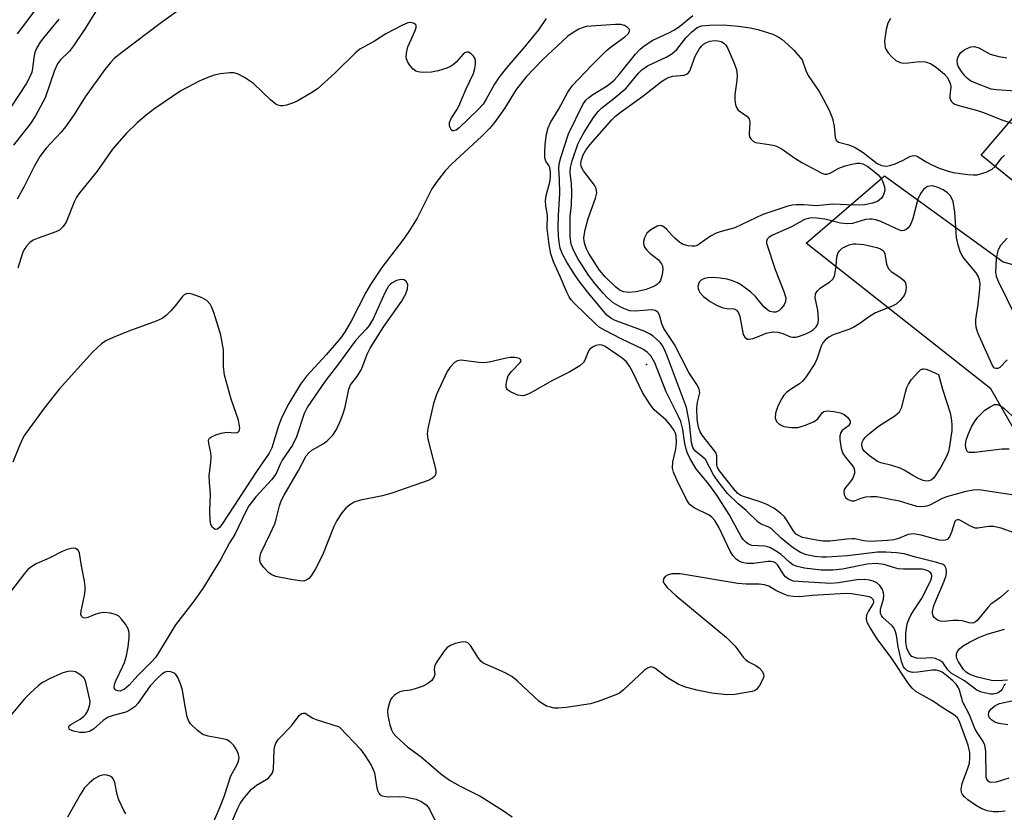
# Model space of a CAD drawing. Units: inches. Extents: x 1333761 to 1339761, y 513446 to 517447.
# Drawn here: x 1335729 to 1335943, y 515774 to 515946 of the extents above; entities that cross this region are included whole.
import ezdxf

# ---------------------------------------------------------------- set-up
doc = ezdxf.new("R2010")
doc.units = ezdxf.units.IN
doc.header["$MEASUREMENT"] = 0
for name, color, linetype in [('ELEV-Spot Elevation', 7, 'Continuous'), ('TRANS-Parking Lot', 4, 'Continuous'), ('Undefined', 1, 'Continuous')]:
    doc.layers.add(name, color=color, linetype=linetype)

msp = doc.modelspace()

# ---------------------------------------------------------------- linework, layer by layer
at = {"layer": 'ELEV-Spot Elevation'}
msp.add_point((1335865.14, 515870.91, 365.72), dxfattribs=at)
at = {"layer": 'TRANS-Parking Lot'}
for points in [[(1335958.09, 515899.81), (1335937.7, 515916.33), (1335979.7, 515965.58)], [(1335951.37, 515845.49), (1335939.83, 515865.68), (1335899.77, 515897.27), (1335916.76, 515911.85), (1335942.48, 515893.2), (1335950.94, 515890.84)]]:
    msp.add_lwpolyline(points, dxfattribs=at)
at = {"layer": 'Undefined'}
for points, elevation in [([(1335799.29, 516000), (1335793.99, 515995.06), (1335793.06, 515994.36), (1335791.79, 515993.65), (1335789.06, 515992.74), (1335781.7, 515990.85), (1335775.53, 515989.01), (1335772.42, 515987.69), (1335768.19, 515985.7), (1335766.37, 515984.76), (1335762.76, 515982.51), (1335757.98, 515979.03), (1335756.06, 515977.53), (1335753.52, 515975.2), (1335749.59, 515971.37), (1335748.46, 515970.12), (1335747.57, 515969), (1335741.05, 515959.59), (1335738.37, 515955.54), (1335728.67, 515942.61)], 370), ([(1335746.57, 515948.94), (1335743.42, 515943.79), (1335740.91, 515940), (1335740.01, 515938.9), (1335738, 515936.95), (1335737.39, 515936.12), (1335736.75, 515934.66), (1335734.73, 515928.79), (1335732.67, 515924.88), (1335731.55, 515923.21), (1335727.88, 515918.51)], 366), ([(1335763.52, 515947.6), (1335759.94, 515945.06), (1335751.34, 515938.61), (1335749.73, 515937.32), (1335748.94, 515936.48), (1335747.7, 515934.89), (1335743.42, 515928.94), (1335741.01, 515925.15), (1335739.15, 515922.46), (1335738.2, 515921.32), (1335734.96, 515917.87), (1335733.58, 515916.01), (1335732.44, 515914.01), (1335730.17, 515909.53), (1335728.69, 515906.81)], 364), ([(1335737.71, 515945.84), (1335734.35, 515941.78), (1335733.65, 515940.84), (1335732.94, 515939.62), (1335732.51, 515938.59), (1335732.29, 515937.53), (1335731.99, 515935.1), (1335731.81, 515934.33), (1335731.43, 515933.31), (1335730.62, 515931.78), (1335727.31, 515926.7)], 368), ([(1335843.42, 515945.93), (1335841.72, 515943.5), (1335838.41, 515939.47), (1335834.75, 515935.27), (1335833.15, 515933.19), (1335832.19, 515931.71), (1335830.4, 515928.44), (1335829.69, 515927.37), (1335828.58, 515926.18), (1335824.5, 515922.26), (1335823.9, 515921.78), (1335823.29, 515921.58), (1335823.1, 515921.61), (1335822.79, 515921.85), (1335822.57, 515922.25), (1335822.43, 515922.73), (1335822.45, 515923.39), (1335822.81, 515924.29), (1335824.01, 515926.15), (1335824.42, 515926.94), (1335826.04, 515930.74), (1335827.61, 515934.06), (1335827.94, 515935.1), (1335828.06, 515935.96), (1335828.04, 515936.82), (1335827.91, 515937.35), (1335827.66, 515937.8), (1335827.13, 515938.31), (1335826.51, 515938.63), (1335826.11, 515938.68), (1335825.72, 515938.5), (1335825.35, 515938.19), (1335823.9, 515936.51), (1335823.31, 515935.97), (1335822.64, 515935.54), (1335821.86, 515935.21), (1335819.95, 515934.59), (1335818.55, 515934.3), (1335816.5, 515934.28), (1335815.65, 515934.39), (1335815.14, 515934.57), (1335814.49, 515935.06), (1335813.75, 515935.94), (1335813.3, 515936.67), (1335813.06, 515937.43), (1335813.11, 515938.45), (1335813.42, 515939.78), (1335814.08, 515941.44), (1335815, 515943.34), (1335815.22, 515944.04), (1335815.2, 515944.43), (1335815.1, 515944.6), (1335814.77, 515944.85), (1335814.33, 515945.02), (1335813.84, 515945.08), (1335813.42, 515945.02), (1335812.2, 515944.52), (1335808.61, 515942.65), (1335806.15, 515941.05), (1335803.01, 515939.32), (1335801.93, 515938.44), (1335797.65, 515934.2), (1335793.77, 515930.71), (1335792.34, 515929.77), (1335789.37, 515928.04), (1335788.35, 515927.58), (1335787.04, 515927.17), (1335786.26, 515927.02), (1335785.74, 515927.02), (1335785.22, 515927.14), (1335784.73, 515927.39), (1335783.59, 515928.32), (1335779.9, 515931.83), (1335777.96, 515933.15), (1335776.43, 515933.98), (1335775.63, 515934.2), (1335774.79, 515934.2), (1335772.78, 515933.97), (1335771.36, 515933.69), (1335770, 515933.2), (1335768.13, 515932.38), (1335764.17, 515930.28), (1335758.49, 515926.47), (1335756.61, 515925.03), (1335754.66, 515923.32), (1335752.32, 515921), (1335749.33, 515917.65), (1335746.01, 515912.83), (1335742.01, 515907.96), (1335741.46, 515907.09), (1335741.08, 515906.32), (1335739.27, 515901.77), (1335738.66, 515900.83), (1335737.82, 515900.09), (1335737.07, 515899.67), (1335733.18, 515898.33), (1335732.12, 515897.87), (1335731.43, 515897.39), (1335730.66, 515896.56), (1335730.19, 515895.85), (1335729.83, 515895.04), (1335728.84, 515891.79)], 362), ([(1335943.64, 515822.02), (1335941.98, 515820.47), (1335939.85, 515818.95), (1335939.24, 515818.33), (1335936.83, 515815.38), (1335936.42, 515815.05), (1335935.84, 515814.83), (1335935.15, 515814.88), (1335933.57, 515815.32), (1335932.72, 515815.44), (1335931.56, 515815.42), (1335929.78, 515815.22), (1335928.93, 515815.26), (1335928.42, 515815.44), (1335927.96, 515815.71), (1335927.56, 515816.04), (1335927.28, 515816.45), (1335927.18, 515816.9), (1335927.19, 515817.39), (1335927.48, 515818.7), (1335929.71, 515823.91), (1335930.11, 515825.2), (1335930.22, 515825.99), (1335930.16, 515826.72), (1335929.84, 515827.25), (1335929.47, 515827.53), (1335928.12, 515828.02), (1335923.49, 515829.15), (1335921.06, 515829.86), (1335919.37, 515830.12), (1335917.07, 515830.24), (1335915.26, 515830.2), (1335908.72, 515829.45), (1335904.29, 515829.17), (1335903.17, 515829.17), (1335901.62, 515829.29), (1335899.81, 515829.65), (1335898.56, 515830.14), (1335896.74, 515831.3), (1335894.33, 515833.29), (1335892.18, 515835.39), (1335891.53, 515835.76), (1335890.04, 515836.31), (1335889.35, 515836.72), (1335886.74, 515839.28), (1335884.99, 515840.7), (1335882.74, 515842.94), (1335880.87, 515845.26), (1335879.7, 515846.99), (1335877.91, 515850.31), (1335877.37, 515850.85), (1335875.87, 515852.06), (1335875.49, 515852.48), (1335875.2, 515852.95), (1335874.9, 515854.04), (1335874.49, 515858.19), (1335873.79, 515861.61), (1335869.73, 515872.62), (1335869.07, 515874.2), (1335868.54, 515875.12), (1335868.09, 515875.71), (1335867.26, 515876.53), (1335866.59, 515877.09), (1335865.8, 515877.61), (1335864.64, 515878.13), (1335858.34, 515880.47), (1335857.4, 515880.96), (1335856.54, 515881.66), (1335852.62, 515886.35), (1335850.78, 515888.68), (1335849.58, 515890.37), (1335847.85, 515893.09), (1335846.9, 515894.88), (1335846.42, 515896.16), (1335846.17, 515897.46), (1335846.05, 515898.79), (1335846.02, 515900.86), (1335846.06, 515903.23), (1335846.32, 515908.03), (1335846.29, 515911.13), (1335846.14, 515913.34), (1335846.21, 515914.43), (1335846.58, 515915.84), (1335848.23, 515920.94), (1335851.35, 515927.28), (1335852.01, 515928.22), (1335852.62, 515928.8), (1335853.54, 515929.46), (1335856.64, 515931.35), (1335858.16, 515932.6), (1335859.25, 515933.81), (1335862.74, 515938.19), (1335863.75, 515939.28), (1335864.63, 515940.05), (1335866.55, 515941.27), (1335870.01, 515942.86), (1335871.22, 515943.51), (1335872.41, 515944.33), (1335875.16, 515946.61)], 362), ([(1335918.06, 515945.94), (1335917.46, 515944.95), (1335917.09, 515943.61), (1335916.79, 515941.09), (1335916.81, 515940.26), (1335916.92, 515939.7), (1335917.12, 515939.19), (1335917.58, 515938.49), (1335918.36, 515937.64), (1335919.22, 515936.88), (1335920.14, 515936.4), (1335920.89, 515936.29), (1335921.92, 515936.33), (1335924.32, 515936.62), (1335925.63, 515936.54), (1335926.87, 515936.12), (1335928.05, 515935.35), (1335929.81, 515933.9), (1335930.36, 515933.23), (1335930.8, 515932.47), (1335931.1, 515931.67), (1335931.17, 515931.11), (1335930.92, 515929.27), (1335930.94, 515928.59), (1335931.27, 515927.99), (1335931.61, 515927.66), (1335932.05, 515927.39), (1335933.12, 515926.99), (1335936.7, 515926.09), (1335938.04, 515925.67), (1335942.22, 515923.98), (1335945.43, 515922.93)], 362), ([(1335943.03, 515801.58), (1335942.72, 515801.4), (1335942.29, 515800.51), (1335942, 515800.15), (1335941.44, 515799.72), (1335941.02, 515799.55), (1335940.32, 515799.44), (1335939.77, 515799.46), (1335937.83, 515799.85), (1335936.82, 515800.32), (1335934.08, 515802.34), (1335931.2, 515803.99), (1335930.47, 515804.72), (1335929.38, 515806.3), (1335928.78, 515806.77), (1335927.82, 515807.15), (1335927.04, 515807.29), (1335924.49, 515807.17), (1335923.67, 515807.24), (1335922.69, 515807.64), (1335922.17, 515808.19), (1335921.62, 515809.39), (1335921.36, 515810.73), (1335921.41, 515812.7), (1335921.71, 515814.68), (1335922.01, 515815.6), (1335922.49, 515816.58), (1335923.2, 515817.76), (1335924.79, 515820.08), (1335926.66, 515823.77), (1335926.95, 515824.55), (1335927.02, 515825.06), (1335926.94, 515825.55), (1335926.68, 515825.92), (1335926.02, 515826.28), (1335924.92, 515826.52), (1335920.85, 515826.54), (1335919.72, 515826.62), (1335918.69, 515826.88), (1335916.68, 515827.58), (1335914.98, 515827.77), (1335912.97, 515827.65), (1335907.63, 515826.55), (1335905.59, 515826.3), (1335903.04, 515826.34), (1335899.38, 515826.73), (1335897.79, 515827.09), (1335896.89, 515827.47), (1335896.13, 515828.05), (1335894.32, 515829.76), (1335893.15, 515830.55), (1335891.91, 515831.22), (1335890.86, 515831.51), (1335887.96, 515831.69), (1335887.28, 515831.94), (1335886.67, 515832.41), (1335886.13, 515833), (1335885.68, 515833.66), (1335883.08, 515838.39), (1335880.43, 515842.59), (1335878.65, 515844.98), (1335875.86, 515848.39), (1335874.54, 515850.59), (1335873.99, 515851.83), (1335873.6, 515853.14), (1335873.38, 515854.2), (1335873.04, 515856.81), (1335872.56, 515858.59), (1335871.96, 515859.95), (1335869.4, 515865.02), (1335866.92, 515871.32), (1335866.06, 515872.81), (1335865.3, 515873.62), (1335864.36, 515874.23), (1335859.66, 515876.51), (1335856.06, 515878.35), (1335854.89, 515879.05), (1335854.08, 515879.74), (1335849.54, 515884.13), (1335848.83, 515884.93), (1335848.37, 515885.61), (1335847.86, 515886.61), (1335846.44, 515890.03), (1335844.95, 515893.16), (1335844.39, 515894.96), (1335844.03, 515896.95), (1335843.62, 515900.45), (1335843.64, 515903.29), (1335843.31, 515905.32), (1335843.23, 515906.46), (1335843.39, 515907.6), (1335844.16, 515910.44), (1335844.32, 515911.55), (1335844.36, 515912.66), (1335844.2, 515913.65), (1335843.97, 515914.11), (1335843.33, 515914.99), (1335843.13, 515915.73), (1335843.09, 515916.86), (1335843.17, 515918.61), (1335843.47, 515920.87), (1335843.81, 515922.23), (1335844.32, 515923.4), (1335846.06, 515926.24), (1335848.09, 515929.98), (1335849.03, 515931.39), (1335853.39, 515935.93), (1335856.42, 515938.94), (1335857.52, 515939.88), (1335860.42, 515941.98), (1335861.23, 515942.73), (1335861.46, 515943.18), (1335861.46, 515943.49), (1335861.37, 515943.68), (1335861.06, 515944.01), (1335860.38, 515944.42), (1335859.59, 515944.65), (1335858.43, 515944.69), (1335852.03, 515944.19), (1335851.22, 515943.97), (1335850.47, 515943.63), (1335849.03, 515942.79), (1335848.12, 515942.15), (1335842.59, 515936.98), (1335839.11, 515933.36), (1335836.9, 515930.55), (1335834.34, 515926.42), (1335832.16, 515923.38), (1335831.12, 515922.09), (1335829.37, 515920.36), (1335822.82, 515914.4), (1335821.46, 515912.96), (1335819.55, 515910.41), (1335818.59, 515908.99), (1335815.39, 515902.66), (1335813.61, 515899.75), (1335812.47, 515898.12), (1335807.78, 515891.99), (1335805.29, 515888.28), (1335804.29, 515886.51), (1335801.12, 515880.3), (1335799.68, 515877.86), (1335798.78, 515876.65), (1335795.71, 515873), (1335791.42, 515868.42), (1335790.14, 515866.64), (1335787.58, 515862.44), (1335786.08, 515859.53), (1335785.33, 515857.61), (1335783.89, 515852.87), (1335783.34, 515851.68), (1335780.69, 515847.95), (1335773.02, 515836.2), (1335772.56, 515835.59), (1335772.13, 515835.23), (1335771.63, 515835.16), (1335771.29, 515835.34), (1335770.98, 515835.64), (1335770.65, 515836.28), (1335770.51, 515837.1), (1335770.45, 515839.17), (1335770.57, 515842.74), (1335770.34, 515845.39), (1335770.29, 515846.82), (1335770.67, 515849.74), (1335770.72, 515850.93), (1335770.66, 515851.81), (1335770.21, 515853.78), (1335770.19, 515854.53), (1335770.39, 515854.92), (1335770.77, 515855.21), (1335771.78, 515855.66), (1335772.9, 515856.02), (1335774.05, 515856.23), (1335775.93, 515856.12), (1335776.39, 515856.19), (1335776.78, 515856.5), (1335776.92, 515857.17), (1335776.84, 515857.99), (1335776.65, 515858.83), (1335775.1, 515863.44), (1335773.6, 515868.6), (1335773.39, 515870.48), (1335773.41, 515874.13), (1335772.81, 515877.29), (1335772.35, 515878.96), (1335771.3, 515882.22), (1335770.89, 515883.28), (1335770.49, 515884.02), (1335769.8, 515884.84), (1335768.81, 515885.4), (1335766.59, 515886.16), (1335765.79, 515886.3), (1335765.31, 515886.25), (1335764.89, 515886.02), (1335764.51, 515885.66), (1335762.92, 515883.63), (1335761.98, 515882.57), (1335760.98, 515881.59), (1335760.11, 515880.91), (1335758.79, 515880.29), (1335752.67, 515878.05), (1335749.47, 515876.77), (1335747.92, 515876.06), (1335746.98, 515875.43), (1335745.06, 515873.7), (1335737.74, 515865.6), (1335734.53, 515861.49), (1335730.25, 515855.59), (1335729.81, 515854.83), (1335729.21, 515853.54), (1335727.71, 515849.74)], 360), ([(1335944.89, 515834.41), (1335942.08, 515835.42), (1335940.41, 515835.81), (1335939.32, 515835.79), (1335936.98, 515835.44), (1335936.41, 515835.47), (1335935.25, 515835.93), (1335933.4, 515837.05), (1335932.97, 515837.23), (1335932.6, 515837.28), (1335932.31, 515837.19), (1335932.05, 515836.88), (1335931.32, 515834.56), (1335930.83, 515833.58), (1335930.36, 515833.01), (1335930, 515832.81), (1335929.62, 515832.74), (1335928.65, 515832.85), (1335924.73, 515833.9), (1335923.01, 515834.19), (1335922.45, 515834.17), (1335921.9, 515834.04), (1335919.83, 515833.2), (1335918.78, 515832.93), (1335917.39, 515832.77), (1335913.66, 515832.55), (1335912.26, 515832.66), (1335910.3, 515833.09), (1335909.73, 515833.15), (1335908.57, 515833.08), (1335904.96, 515832.63), (1335903.37, 515832.63), (1335902.04, 515832.8), (1335900.1, 515833.18), (1335899.01, 515833.45), (1335898.26, 515833.74), (1335897.63, 515834.13), (1335897.08, 515834.69), (1335895.63, 515837.06), (1335895.04, 515837.88), (1335894.18, 515838.69), (1335892.77, 515839.76), (1335891.13, 515840.66), (1335889.77, 515841.16), (1335886.39, 515842.2), (1335885.62, 515842.54), (1335884.97, 515842.99), (1335884, 515844.03), (1335880.96, 515847.89), (1335880.57, 515848.62), (1335880.43, 515849.15), (1335880.42, 515851.09), (1335880.18, 515851.84), (1335877.2, 515855.6), (1335876.75, 515856.34), (1335876.41, 515857.34), (1335876.16, 515858.98), (1335876.08, 515861.61), (1335876.19, 515862.76), (1335876.68, 515864.78), (1335876.67, 515865.21), (1335876.54, 515865.67), (1335876.07, 515866.56), (1335874.35, 515869.19), (1335871.23, 515875.28), (1335868.89, 515878.77), (1335868.48, 515879.75), (1335867.93, 515881.61), (1335867.57, 515882.29), (1335867.02, 515882.65), (1335866.28, 515882.77), (1335862.7, 515882.48), (1335861.55, 515882.57), (1335860.73, 515882.83), (1335859.4, 515883.42), (1335857.95, 515884.31), (1335856.71, 515885.38), (1335855.73, 515886.42), (1335854.02, 515888.39), (1335852.54, 515890.32), (1335850.23, 515893.88), (1335849.28, 515895.71), (1335848.79, 515897.01), (1335848.59, 515898.62), (1335848.56, 515901.87), (1335848.61, 515903.04), (1335848.91, 515905.49), (1335848.96, 515908.37), (1335848.9, 515910.1), (1335848.62, 515912.48), (1335848.64, 515913.65), (1335849, 515915.06), (1335850.28, 515918.7), (1335850.75, 515919.73), (1335851.58, 515921.2), (1335853.64, 515924.49), (1335854.67, 515925.81), (1335855.46, 515926.58), (1335858.05, 515928.59), (1335860.7, 515930.87), (1335861.48, 515931.69), (1335863.41, 515934.1), (1335864.11, 515934.84), (1335865.39, 515935.68), (1335869.42, 515937.56), (1335870.66, 515938.3), (1335871.7, 515939.25), (1335873.76, 515941.83), (1335874.88, 515942.99), (1335876.15, 515944.01), (1335877.04, 515944.36), (1335878.79, 515944.53), (1335881.76, 515944.58), (1335885.08, 515944.28), (1335887.65, 515943.92), (1335889.26, 515943.55), (1335892.54, 515942.56), (1335893.72, 515942.01), (1335894.58, 515941.41), (1335895.83, 515940.33), (1335897.09, 515939.08), (1335898.9, 515936.99), (1335899.72, 515934.67), (1335900.22, 515933.62), (1335902.56, 515930.12), (1335903.47, 515928.56), (1335904.77, 515926.07), (1335905.51, 515924.27), (1335905.85, 515922.57), (1335906.05, 515920.15), (1335906.26, 515919.55), (1335906.81, 515919.16), (1335909.04, 515918.57), (1335910.39, 515917.98), (1335912.17, 515916.93), (1335915.19, 515914.55), (1335916.12, 515914.11), (1335917.09, 515913.94), (1335917.93, 515914.07), (1335919.04, 515914.44), (1335920.67, 515915.15), (1335922.4, 515916.13), (1335923.13, 515916.27), (1335923.61, 515916.16), (1335924.09, 515915.93), (1335925.77, 515914.86), (1335927.01, 515914.2), (1335928.63, 515913.53), (1335930.55, 515912.85), (1335931.68, 515912.59), (1335934.86, 515912.13), (1335936.01, 515912.03), (1335936.87, 515912.07), (1335938.83, 515912.64), (1335940.09, 515913.27), (1335940.84, 515913.94), (1335942.23, 515915.71), (1335942.81, 515916.33)], 364), ([(1335945.14, 515930.17), (1335941.08, 515930.48), (1335939.92, 515930.64), (1335936.19, 515932.06), (1335935.4, 515932.42), (1335934.75, 515932.93), (1335934.19, 515933.55), (1335933.34, 515934.67), (1335932.77, 515935.62), (1335932.6, 515936.09), (1335932.52, 515936.76), (1335932.59, 515937.26), (1335932.86, 515937.97), (1335933.28, 515938.6), (1335934.17, 515939.24), (1335935.47, 515939.78), (1335936.25, 515939.88), (1335937.22, 515939.57), (1335939.67, 515938.23), (1335941.57, 515937.69), (1335943.26, 515937.41)], 362), ([(1335943.33, 515871.96), (1335941.74, 515870.29), (1335941.34, 515870.09), (1335940.97, 515870.04), (1335940.64, 515870.14), (1335940.48, 515870.27), (1335940.09, 515870.87), (1335936.98, 515877.8), (1335936.61, 515878.99), (1335936.54, 515879.82), (1335936.59, 515880.66), (1335937.1, 515883.93), (1335937.45, 515887.32), (1335937.49, 515888.49), (1335937.4, 515889.28), (1335937.08, 515890.08), (1335936.63, 515890.84), (1335934.03, 515893.91), (1335933.58, 515894.56), (1335933.24, 515895.23), (1335932.75, 515896.83), (1335932.39, 515898.47), (1335931.99, 515903.95), (1335931.64, 515906.28), (1335931.39, 515906.96), (1335931, 515907.6), (1335930.39, 515908.16), (1335929.45, 515908.78), (1335928.18, 515909.42), (1335927.13, 515909.64), (1335926.61, 515909.63), (1335926.12, 515909.51), (1335925.66, 515909.26), (1335925.24, 515908.9), (1335924.56, 515908.03), (1335924, 515906.81), (1335922.93, 515902.62), (1335922.55, 515901.58), (1335922.16, 515900.9), (1335921.83, 515900.5), (1335921.44, 515900.18), (1335920.99, 515899.97), (1335920.49, 515899.93), (1335919.98, 515900.06), (1335915.98, 515901.92), (1335914.89, 515902.27), (1335914.07, 515902.42), (1335913.51, 515902.45), (1335912.66, 515902.36), (1335909.82, 515901.54), (1335908.67, 515901.4), (1335907.23, 515901.55), (1335903.82, 515902.44), (1335902.12, 515902.65), (1335901, 515902.7), (1335900.19, 515902.61), (1335899.43, 515902.34), (1335896.56, 515900.78), (1335892.44, 515898.95), (1335891.76, 515898.57), (1335891.29, 515898.12), (1335891.15, 515897.71), (1335891.18, 515897.22), (1335893.08, 515891.5), (1335894.94, 515886.79), (1335895.34, 515885.4), (1335895.29, 515884.58), (1335895, 515883.88), (1335894.38, 515883.05), (1335893.81, 515882.57), (1335893.19, 515882.31), (1335892.7, 515882.26), (1335891.92, 515882.43), (1335891.43, 515882.68), (1335890.61, 515883.43), (1335888.78, 515885.65), (1335887.77, 515886.63), (1335885.78, 515888.13), (1335884.87, 515888.64), (1335883.78, 515889.09), (1335882.62, 515889.4), (1335881.13, 515889.64), (1335879.52, 515889.77), (1335878.45, 515889.74), (1335877.7, 515889.61), (1335877.06, 515889.31), (1335876.59, 515888.81), (1335876.39, 515888.34), (1335876.31, 515887.82), (1335876.34, 515887.38), (1335876.47, 515886.95), (1335876.72, 515886.51), (1335877.53, 515885.69), (1335878.95, 515884.6), (1335880.47, 515883.75), (1335881.78, 515883.2), (1335882.56, 515883.05), (1335884.17, 515882.98), (1335884.68, 515882.73), (1335885.09, 515882.13), (1335885.37, 515881.37), (1335886.14, 515877.47), (1335886.45, 515876.83), (1335886.99, 515876.45), (1335887.44, 515876.4), (1335888.2, 515876.54), (1335889.25, 515876.91), (1335891.12, 515877.74), (1335892.51, 515878.04), (1335893.61, 515877.96), (1335894.68, 515877.64), (1335896.41, 515876.96), (1335896.9, 515876.85), (1335897.5, 515876.85), (1335898.32, 515877.05), (1335899.68, 515877.58), (1335900.72, 515878.08), (1335901.39, 515878.53), (1335901.91, 515879.08), (1335902.17, 515879.49), (1335902.35, 515879.96), (1335902.44, 515880.76), (1335902.32, 515882.72), (1335901.72, 515885.36), (1335901.81, 515886.28), (1335902.23, 515886.93), (1335902.83, 515887.5), (1335903.51, 515888), (1335904.85, 515888.76), (1335905.57, 515889.41), (1335905.9, 515890.1), (1335906.09, 515890.88), (1335906.29, 515892.26), (1335906.42, 515894.22), (1335906.62, 515894.97), (1335907.03, 515895.59), (1335907.61, 515896.12), (1335908.27, 515896.54), (1335909.09, 515896.86), (1335909.96, 515897.06), (1335910.54, 515897.1), (1335912.27, 515896.92), (1335915.13, 515896.29), (1335915.89, 515895.99), (1335916.32, 515895.73), (1335916.65, 515895.4), (1335916.84, 515894.93), (1335917.18, 515892.7), (1335917.6, 515891.69), (1335918.18, 515891.1), (1335920.28, 515889.72), (1335920.87, 515889.23), (1335921.28, 515888.64), (1335921.42, 515888.17), (1335921.45, 515887.66), (1335921.32, 515886.63), (1335921.03, 515885.89), (1335920.17, 515884.78), (1335919.32, 515884.03), (1335918.29, 515883.51), (1335914.78, 515882.11), (1335913.5, 515881.35), (1335911.38, 515879.8), (1335910.1, 515879.02), (1335909.01, 515878.54), (1335905.62, 515877.35), (1335904.7, 515876.88), (1335903.88, 515876.24), (1335903.38, 515875.61), (1335903, 515874.89), (1335902.1, 515872.1), (1335901.66, 515871.11), (1335899.68, 515868.21), (1335898.95, 515867.31), (1335898.36, 515866.74), (1335896.37, 515865.52), (1335895.52, 515864.85), (1335894.96, 515864.25), (1335894.49, 515863.56), (1335893.61, 515861.87), (1335893.12, 515860.41), (1335893.07, 515859.31), (1335893.36, 515858.59), (1335893.95, 515858.02), (1335894.96, 515857.51), (1335896.6, 515857.24), (1335897.98, 515857.29), (1335899.64, 515857.8), (1335901.48, 515858.57), (1335902.27, 515859.16), (1335903.21, 515860.48), (1335903.59, 515860.72), (1335904.36, 515860.86), (1335905.79, 515860.75), (1335907.22, 515860.45), (1335907.98, 515860.1), (1335908.79, 515859.4), (1335909.22, 515858.8), (1335909.34, 515858.39), (1335909.31, 515858.18), (1335908.97, 515857.64), (1335907.61, 515856.61), (1335907.26, 515856.2), (1335907.08, 515855.48), (1335907.08, 515854.67), (1335907.34, 515852.71), (1335907.73, 515851.65), (1335908.21, 515850.93), (1335909.84, 515848.95), (1335910.12, 515848.5), (1335910.29, 515848.02), (1335910.25, 515847.27), (1335909.88, 515846.26), (1335909.41, 515845.56), (1335908.32, 515844.28), (1335908.05, 515843.83), (1335907.91, 515843.34), (1335907.99, 515842.68), (1335908.33, 515842.11), (1335908.91, 515841.64), (1335909.57, 515841.35), (1335910.22, 515841.33), (1335911.7, 515841.97), (1335912.73, 515842.22), (1335913.78, 515842.34), (1335915.09, 515842.31), (1335919.93, 515841.34), (1335923.72, 515840.21), (1335924.84, 515840.12), (1335926, 515840.29), (1335926.83, 515840.54), (1335929.07, 515841.79), (1335930.28, 515842.27), (1335934.46, 515843.43), (1335936, 515843.76), (1335936.83, 515843.8), (1335937.69, 515843.73), (1335947.29, 515842.28)], 364), ([(1335943.4, 515898.3), (1335941.94, 515896.75), (1335941.31, 515895.62), (1335941, 515893.9), (1335940.86, 515890.96), (1335940.99, 515890.11), (1335941.41, 515889.01), (1335945.31, 515881.08)], 364), ([(1335788.06, 515824.31), (1335784.73, 515824.99), (1335783.92, 515825.3), (1335783.24, 515825.78), (1335782.05, 515827), (1335781.46, 515827.92), (1335781.32, 515828.43), (1335781.29, 515828.97), (1335781.51, 515830.02), (1335783.56, 515834.19), (1335784.54, 515836.36), (1335784.85, 515837.4), (1335785.54, 515840.29), (1335785.91, 515841.33), (1335786.57, 515842.61), (1335789.7, 515847.94), (1335791.36, 515851.1), (1335791.89, 515851.78), (1335792.53, 515852.33), (1335795, 515853.7), (1335795.91, 515854.4), (1335797.11, 515855.63), (1335797.89, 515856.83), (1335798.86, 515858.93), (1335799.39, 515860.28), (1335799.76, 515861.66), (1335800.62, 515865.55), (1335800.95, 515866.49), (1335802.3, 515868.24), (1335803.17, 515869.64), (1335803.64, 515870.63), (1335804.58, 515873.19), (1335805.24, 515874.47), (1335808.19, 515879.18), (1335812.02, 515884.6), (1335812.97, 515886.23), (1335813.32, 515887.35), (1335813.35, 515888.18), (1335813.09, 515888.85), (1335812.59, 515889.29), (1335811.94, 515889.39), (1335810.95, 515889.15), (1335809.99, 515888.67), (1335809.6, 515888.37), (1335809.19, 515887.91), (1335808.47, 515886.6), (1335805.85, 515880.86), (1335805.03, 515879.4), (1335804.38, 515878.59), (1335802.13, 515876.17), (1335801.06, 515874.85), (1335798.35, 515871.08), (1335795.49, 515867.31), (1335791.59, 515861.75), (1335790.89, 515860.28), (1335789.22, 515855.23), (1335788.39, 515853.47), (1335786.14, 515850.19), (1335785.71, 515849.35), (1335784.98, 515847.58), (1335784.57, 515846.86), (1335783.84, 515845.95), (1335780.45, 515842.26), (1335778.93, 515840.3), (1335778.26, 515839.07), (1335775.9, 515834.09), (1335774.72, 515832.23), (1335772.85, 515828.69), (1335768.9, 515822.39), (1335766.98, 515819.61), (1335763.01, 515814.45), (1335759.56, 515808.74), (1335758.73, 515807.5), (1335757.87, 515806.53), (1335754.76, 515803.4), (1335752.98, 515801.38), (1335751.91, 515800.51), (1335751, 515800.11), (1335750.5, 515800.13), (1335750.07, 515800.29), (1335749.91, 515800.44), (1335749.72, 515800.83), (1335749.79, 515801.56), (1335750.06, 515802.35), (1335751.6, 515805.5), (1335751.93, 515806.33), (1335752.34, 515807.76), (1335752.72, 515809.69), (1335752.98, 515811.69), (1335752.96, 515812.84), (1335752.71, 515813.62), (1335752.14, 515814.59), (1335751.3, 515815.73), (1335750.72, 515816.32), (1335750, 515816.71), (1335748.88, 515816.98), (1335747.41, 515817.13), (1335746.55, 515817.04), (1335745.73, 515816.78), (1335743.96, 515816.04), (1335743.33, 515815.9), (1335742.95, 515815.96), (1335742.61, 515816.32), (1335742.5, 515816.75), (1335742.52, 515817.51), (1335743.24, 515820.82), (1335743.39, 515821.94), (1335743.4, 515822.78), (1335743.27, 515823.93), (1335742.6, 515827.24), (1335742.18, 515830.03), (1335741.87, 515830.68), (1335741.32, 515831.03), (1335740.86, 515831.1), (1335740.34, 515831.04), (1335739.53, 515830.8), (1335738.45, 515830.35), (1335735.77, 515828.99), (1335732.81, 515827.7), (1335731.82, 515827.15), (1335731, 515826.46), (1335730.25, 515825.62), (1335722, 515814.9)], 358), ([(1335943.74, 515781.23), (1335940.99, 515780.33), (1335939.95, 515780.25), (1335939.51, 515780.36), (1335939.17, 515780.62), (1335938.94, 515781.01), (1335938.82, 515781.47), (1335938.71, 515786.99), (1335938.5, 515788.39), (1335938.14, 515789.17), (1335936.88, 515791.11), (1335936.38, 515792.02), (1335935.2, 515794.96), (1335933.77, 515797.72), (1335933.03, 515800.3), (1335932.8, 515800.84), (1335932.33, 515801.58), (1335931.61, 515802.36), (1335930.22, 515803.5), (1335929.25, 515804.19), (1335928.54, 515804.53), (1335928.01, 515804.65), (1335927.18, 515804.68), (1335924.01, 515804.18), (1335922.84, 515804.17), (1335922.02, 515804.34), (1335921.61, 515804.56), (1335921.16, 515804.99), (1335920.9, 515805.4), (1335920.49, 515806.34), (1335920.14, 515807.73), (1335919.73, 515809.7), (1335919.4, 515812.2), (1335919.11, 515813.2), (1335918.76, 515813.86), (1335918.44, 515814.26), (1335916.39, 515816.06), (1335916.11, 515816.47), (1335915.93, 515816.91), (1335915.88, 515817.37), (1335915.93, 515817.87), (1335916.52, 515820.05), (1335916.62, 515820.86), (1335916.55, 515821.39), (1335916.3, 515822.15), (1335915.75, 515823.04), (1335915.08, 515823.56), (1335914.3, 515823.94), (1335913.49, 515824.18), (1335912.4, 515824.3), (1335910.73, 515824.25), (1335906.78, 515823.61), (1335905.13, 515823.47), (1335899.07, 515823.77), (1335897.06, 515823.98), (1335896.1, 515824.3), (1335895.28, 515824.9), (1335894.78, 515825.54), (1335893.6, 515827.4), (1335893.09, 515827.9), (1335892.62, 515828.13), (1335892.17, 515828.22), (1335891.46, 515828.23), (1335888.36, 515827.81), (1335886.96, 515827.78), (1335885.87, 515828.02), (1335885.09, 515828.39), (1335884.62, 515828.71), (1335883.88, 515829.5), (1335883.28, 515830.45), (1335880.8, 515835.67), (1335879.98, 515837.1), (1335879.33, 515837.85), (1335878.76, 515838.28), (1335875.5, 515839.86), (1335874.59, 515840.47), (1335874.23, 515840.9), (1335873.79, 515841.65), (1335871.69, 515845.93), (1335870.99, 515847.55), (1335870.81, 515848.44), (1335870.88, 515849.85), (1335871.48, 515852.58), (1335871.67, 515854.01), (1335871.57, 515855.51), (1335871.38, 515856.16), (1335871.12, 515856.65), (1335870.32, 515857.79), (1335869.4, 515858.86), (1335866.78, 515861.13), (1335865.91, 515862.22), (1335864.3, 515864.85), (1335862.16, 515869.28), (1335861.45, 515870.55), (1335860.82, 515871.49), (1335859.9, 515872.33), (1335856.2, 515874.83), (1335855.52, 515875.13), (1335854.94, 515875.21), (1335854.17, 515875.05), (1335853.43, 515874.69), (1335852.81, 515874.16), (1335852.48, 515873.7), (1335851.76, 515871.85), (1335851.49, 515871.37), (1335850.69, 515870.66), (1335848.5, 515869.36), (1335844.76, 515867.46), (1335839.9, 515864.7), (1335839.12, 515864.33), (1335838.33, 515864.13), (1335837.24, 515864.31), (1335835.65, 515864.99), (1335835.01, 515865.45), (1335834.87, 515865.64), (1335834.73, 515866.09), (1335834.72, 515866.61), (1335834.83, 515867.43), (1335835.18, 515868.5), (1335835.86, 515869.4), (1335837.78, 515871.39), (1335837.93, 515871.76), (1335837.92, 515871.92), (1335837.59, 515872.21), (1335836.59, 515872.45), (1335835.59, 515872.45), (1335834.43, 515872.25), (1335831.01, 515871.44), (1335829.88, 515871.28), (1335828.77, 515871.33), (1335824.91, 515871.84), (1335824.17, 515871.74), (1335823.51, 515871.35), (1335822.54, 515870.35), (1335821.91, 515869.4), (1335819.6, 515864.4), (1335818.97, 515862.47), (1335817.72, 515857.03), (1335817.6, 515855.88), (1335817.74, 515854.75), (1335819.44, 515848.05), (1335819.46, 515847.29), (1335819.23, 515846.73)], 358), ([(1335943.78, 515852.6), (1335942.2, 515852.6), (1335936.36, 515851.85), (1335935.13, 515851.83), (1335934.74, 515852.01), (1335934.44, 515852.55), (1335934.32, 515853.54), (1335934.44, 515854.55), (1335934.9, 515855.77), (1335935.72, 515857.56), (1335936.27, 515858.5), (1335936.95, 515859.41), (1335937.7, 515860.26), (1335938.54, 515861), (1335939.69, 515861.78), (1335940.63, 515862.23), (1335941.28, 515862.25), (1335941.95, 515861.96), (1335942.62, 515861.44), (1335945.47, 515858.85)], 364), ([(1335819.23, 515846.73), (1335818.77, 515846.25), (1335817.76, 515845.75), (1335809.88, 515843.03), (1335807.91, 515842.46), (1335803.1, 515841.54), (1335801.77, 515841.05), (1335800.8, 515840.49), (1335799.97, 515839.77), (1335799.05, 515838.73), (1335797.98, 515837.12), (1335797.36, 515835.82), (1335794.86, 515829.57), (1335793.36, 515826.62), (1335792.43, 515825.09), (1335791.9, 515824.54), (1335791.51, 515824.24), (1335790.82, 515823.98), (1335789.99, 515823.99), (1335788.06, 515824.31)], 358), ([(1335942.91, 515774.08), (1335941.53, 515773.9), (1335940.42, 515773.91), (1335939.05, 515774.17), (1335937.75, 515774.67), (1335936.49, 515775.39), (1335934.81, 515776.53), (1335934.18, 515777.08), (1335933.69, 515777.69), (1335933.46, 515778.14), (1335933.38, 515778.83), (1335933.62, 515780.09), (1335934.83, 515783.39), (1335935.16, 515784.47), (1335935.3, 515785.62), (1335935.29, 515786.77), (1335934.9, 515788.4), (1335933.06, 515793.5), (1335932.56, 515794.33), (1335931.76, 515795.05), (1335929.5, 515796.44), (1335927.2, 515798.02), (1335924.56, 515799.41), (1335923.57, 515800.02), (1335922.77, 515800.71), (1335921.86, 515801.85), (1335918.35, 515807.21), (1335915.17, 515811.45), (1335913.58, 515813.96), (1335913.03, 515815), (1335912.83, 515815.76), (1335912.93, 515816.65), (1335913.28, 515817.37), (1335914.18, 515818.76), (1335914.42, 515819.42), (1335914.35, 515819.93), (1335913.91, 515820.36), (1335913.42, 515820.55), (1335912.28, 515820.8), (1335909.59, 515821.2), (1335908.43, 515821.27), (1335901.05, 515820.83), (1335898.31, 515820.57), (1335896.98, 515820.59), (1335895.84, 515820.8), (1335894.77, 515821.2), (1335893.2, 515821.95), (1335891.69, 515822.86), (1335890.71, 515823.18), (1335889.6, 515823.27), (1335886.73, 515823.32), (1335884.96, 515823.47), (1335872.48, 515825.51), (1335871.44, 515825.56), (1335870.61, 515825.5), (1335869.82, 515825.3), (1335869.17, 515824.95), (1335868.82, 515824.43), (1335868.79, 515823.83), (1335869.11, 515823.19), (1335869.65, 515822.56), (1335871.53, 515820.83), (1335882.53, 515811.74), (1335884.34, 515809.87), (1335886.12, 515807.5), (1335886.62, 515806.97)], 356), ([(1335943.46, 515802.5), (1335941.31, 515802.32), (1335939.95, 515802.38), (1335936.91, 515803.11), (1335935.83, 515803.47), (1335935.06, 515803.82), (1335934.44, 515804.2), (1335933.87, 515804.76), (1335932.78, 515806.43), (1335932.45, 515807.19), (1335932.36, 515807.71), (1335932.4, 515808.22), (1335932.57, 515808.69), (1335933.01, 515809.29), (1335933.83, 515809.92), (1335935.23, 515810.74), (1335937.2, 515811.73), (1335939.04, 515812.42), (1335942.78, 515813.5)], 362), ([(1335886.62, 515806.97), (1335887.27, 515806.47), (1335888.85, 515805.63), (1335889.59, 515805.16), (1335890.25, 515804.41), (1335890.55, 515803.77), (1335890.57, 515803.31), (1335890.45, 515802.81), (1335889.67, 515801.33), (1335888.99, 515800.48), (1335888.55, 515800.18), (1335888.04, 515799.99), (1335884.32, 515799.39), (1335882.61, 515799.28), (1335879.35, 515799.69), (1335876.08, 515800.3), (1335873.37, 515801.06), (1335872.03, 515801.63), (1335869.69, 515802.97), (1335866.92, 515805.11), (1335866.47, 515805.32), (1335866.02, 515805.34), (1335865.37, 515805.09), (1335864.72, 515804.65), (1335860.18, 515800.4), (1335859.26, 515799.69), (1335858.49, 515799.29), (1335854.67, 515797.86), (1335853, 515797.35), (1335847.72, 515796.54), (1335845.96, 515796.37), (1335845.11, 515796.43), (1335844.29, 515796.61), (1335843.49, 515796.86), (1335842.74, 515797.24), (1335841.83, 515797.95), (1335837.07, 515802.33), (1335835.94, 515803.25), (1335834.67, 515803.98), (1335833.08, 515804.75), (1335830.26, 515805.91), (1335829.63, 515806.25), (1335829.25, 515806.58), (1335828.72, 515807.25), (1335826.95, 515809.99), (1335826.41, 515810.54), (1335826.02, 515810.74), (1335825.53, 515810.8), (1335825.02, 515810.75), (1335823.67, 515810.42), (1335822.62, 515810.03), (1335821.94, 515809.57), (1335821.19, 515808.69), (1335819.56, 515806.22), (1335819.2, 515805.47), (1335819.08, 515804.75)], 356), ([(1335769.88, 515768.47), (1335772.63, 515774.83), (1335773.52, 515777.24), (1335775.03, 515781.73), (1335776.37, 515784.19), (1335776.64, 515784.93), (1335776.77, 515785.66), (1335776.69, 515786.39), (1335776.37, 515787.14), (1335775.62, 515788.33), (1335774.88, 515789.14), (1335774.11, 515789.56), (1335773.27, 515789.78), (1335770.05, 515790.35), (1335768.94, 515790.7), (1335767.74, 515791.54), (1335766.26, 515792.99), (1335765.8, 515793.72), (1335765.53, 515794.54), (1335765, 515797.18), (1335764.49, 515800.33), (1335764.1, 515801.71), (1335763.52, 515803.03), (1335763.07, 515803.71), (1335762.68, 515804.03), (1335761.97, 515804.3), (1335761.22, 515804.35), (1335760.73, 515804.21), (1335760.02, 515803.75), (1335759.18, 515802.99), (1335757.51, 515801.22), (1335754.82, 515797.41), (1335754.25, 515796.8), (1335753.62, 515796.3), (1335752.94, 515795.87), (1335752.21, 515795.54), (1335749.47, 515794.85), (1335748.43, 515794.48), (1335747.34, 515793.73), (1335745.19, 515791.82), (1335744.35, 515791.38), (1335743.32, 515791.14), (1335742.23, 515791.14), (1335740.89, 515791.43), (1335740.04, 515791.81), (1335739.92, 515791.94), (1335739.83, 515792.24), (1335739.97, 515792.56), (1335740.32, 515792.86), (1335742.29, 515793.99), (1335743.15, 515794.66), (1335743.53, 515795.11), (1335743.99, 515795.85), (1335744.38, 515796.9), (1335744.46, 515797.71), (1335744.42, 515798.24), (1335743.46, 515802.3), (1335743.11, 515802.97), (1335742.28, 515803.7), (1335741.29, 515804.26), (1335740.49, 515804.45), (1335739.65, 515804.39), (1335738.56, 515804.08), (1335735.96, 515802.9), (1335734.13, 515801.94), (1335733.2, 515801.24), (1335731.5, 515799.66), (1335730.28, 515798.42), (1335727.38, 515794.93)], 356), ([(1335819.08, 515804.75), (1335819.21, 515803.71), (1335819.13, 515803.25), (1335818.57, 515802.42), (1335817.74, 515801.72), (1335816.7, 515801.21), (1335815.01, 515800.62), (1335813.87, 515800.33), (1335812.19, 515800.08), (1335811.66, 515799.93), (1335811.17, 515799.69), (1335810.51, 515799.21), (1335809.93, 515798.64), (1335809.63, 515798.18), (1335809.32, 515797.38), (1335809.06, 515796.26), (1335809.01, 515795.68), (1335809.08, 515794.82), (1335809.5, 515792.81), (1335809.83, 515791.7), (1335810.22, 515790.96), (1335810.75, 515790.32), (1335813.38, 515787.92), (1335816.31, 515785.82), (1335820.52, 515782.16), (1335822.44, 515780.79), (1335824.73, 515779.46), (1335829.2, 515777.25), (1335833.95, 515774.32), (1335836.04, 515772.86)], 356), ([(1335943.54, 515792.76), (1335941.53, 515793.08), (1335940.7, 515793.35), (1335940.01, 515793.77), (1335939.54, 515794.3), (1335939.33, 515794.9), (1335939.42, 515795.51), (1335939.85, 515796.16), (1335940.68, 515796.9), (1335941.68, 515797.42), (1335944.35, 515798)], 360), ([(1335773.86, 515768.54), (1335776.54, 515774.69), (1335777.05, 515775.7), (1335777.64, 515776.64), (1335779.49, 515778.83), (1335780.58, 515779.74), (1335782.84, 515781.02), (1335783.26, 515781.36), (1335783.77, 515781.96), (1335784.02, 515782.41), (1335784.24, 515783.17), (1335784.42, 515787.35), (1335784.53, 515788.15), (1335784.75, 515788.81), (1335785.36, 515789.65), (1335788.16, 515792.6), (1335789.79, 515794.8), (1335790.31, 515795.23), (1335790.68, 515795.35), (1335791.09, 515795.29), (1335792.8, 515794.27), (1335793.53, 515793.92), (1335798.47, 515792.33), (1335798.68, 515792.15), (1335803.14, 515787.53), (1335804.15, 515786.06), (1335805.4, 515784.01), (1335805.82, 515783.22), (1335806.13, 515782.4), (1335806.63, 515779.15), (1335806.88, 515778.39), (1335807.11, 515777.95), (1335807.42, 515777.6), (1335807.84, 515777.39), (1335808.61, 515777.23), (1335809.44, 515777.19), (1335811.62, 515777.28), (1335812.72, 515777.21), (1335815.18, 515776.65), (1335816.45, 515776.11), (1335817.34, 515775.46), (1335817.82, 515774.91), (1335818.24, 515774.21), (1335819.64, 515771.26)], 358), ([(1335752.24, 515773.52), (1335751.79, 515774.21), (1335750.7, 515776.5), (1335750.34, 515777.71), (1335749.84, 515780.27), (1335749.55, 515781.01), (1335749.23, 515781.38), (1335748.81, 515781.63), (1335748.08, 515781.87), (1335747.56, 515781.93), (1335747.06, 515781.88), (1335746.57, 515781.72), (1335745.39, 515781.08), (1335744.27, 515780.17), (1335743.28, 515779.11), (1335742.36, 515777.75), (1335739.57, 515772.75)], 354)]:
    msp.add_lwpolyline(points, dxfattribs=dict(at, elevation=elevation))
for points, elevation in [([(1335904.29, 515912.17), (1335904.97, 515912.39), (1335906.89, 515913.47), (1335908.23, 515914.01), (1335909.67, 515914.38), (1335910.82, 515914.57), (1335911.39, 515914.6), (1335912.09, 515914.45), (1335913.12, 515913.86), (1335914.52, 515912.79), (1335915.38, 515912.04), (1335916.06, 515911.24), (1335916.42, 515910.53), (1335916.73, 515909.49), (1335916.8, 515908.7), (1335916.65, 515907.91), (1335916.42, 515907.42), (1335916.09, 515906.98), (1335915.22, 515906.27), (1335914.15, 515905.89), (1335912.41, 515905.56), (1335910.25, 515905.46), (1335905.55, 515905.71), (1335902.01, 515905.36), (1335899.28, 515905.57), (1335897.59, 515905.56), (1335896.76, 515905.49), (1335895.78, 515905.28), (1335890.38, 515903.43), (1335884.27, 515900.57), (1335881.33, 515899.78), (1335880.25, 515899.42), (1335879.03, 515898.74), (1335876.55, 515896.99), (1335876.1, 515896.75), (1335875.6, 515896.6), (1335875.04, 515896.56), (1335874.18, 515896.63), (1335873.1, 515896.97), (1335872.4, 515897.41), (1335871.3, 515898.3), (1335870.69, 515898.9), (1335869.59, 515900.19), (1335869.01, 515900.71), (1335868.61, 515900.95), (1335868.19, 515901.08), (1335867.48, 515900.95), (1335866.05, 515900.15), (1335865.24, 515899.42), (1335864.73, 515898.43), (1335864.51, 515897.63), (1335864.47, 515897.11), (1335864.71, 515896.37), (1335865.22, 515895.69), (1335865.85, 515895.07), (1335867.73, 515893.59), (1335868.43, 515892.76), (1335868.6, 515892.32), (1335868.66, 515891.55), (1335868.54, 515890.47), (1335868.35, 515889.67), (1335868.15, 515889.18), (1335867.86, 515888.73), (1335867.5, 515888.34), (1335866.87, 515887.9), (1335865.08, 515887.22), (1335862.9, 515886.67), (1335861.27, 515886.55), (1335860.22, 515886.66), (1335859.43, 515886.98), (1335858.51, 515887.68), (1335856.17, 515889.95), (1335854.95, 515891.38), (1335852.64, 515894.97), (1335852.13, 515896), (1335851.84, 515896.79), (1335851.64, 515897.59), (1335851.57, 515898.45), (1335851.82, 515900.11), (1335852.5, 515902.56), (1335854.12, 515907.03), (1335854.35, 515908.15), (1335854.23, 515909.09), (1335853.88, 515909.82), (1335851.51, 515912.92), (1335851.01, 515913.89), (1335850.91, 515914.57), (1335851.02, 515915.34), (1335851.43, 515916.4), (1335851.97, 515917.43), (1335852.85, 515918.6), (1335857.63, 515923.96), (1335858.42, 515924.76), (1335859.4, 515925.54), (1335864.34, 515929.12), (1335868.42, 515932.28), (1335869.35, 515932.89), (1335870.07, 515933.24), (1335870.84, 515933.46), (1335873.34, 515933.69), (1335873.79, 515933.87), (1335874.15, 515934.14), (1335874.45, 515934.48), (1335874.72, 515934.97), (1335875.69, 515937.79), (1335876.57, 515939.32), (1335877.12, 515940), (1335877.52, 515940.36), (1335878.17, 515940.75), (1335878.87, 515941.01), (1335879.85, 515941.17), (1335880.62, 515941.15), (1335881.31, 515940.98), (1335881.9, 515940.64), (1335882.32, 515940.2), (1335882.77, 515939.45), (1335884.11, 515936.44), (1335884.65, 515934.88), (1335884.83, 515933.62), (1335884.77, 515932.55), (1335884.27, 515929.5), (1335884.29, 515928.36), (1335884.47, 515927.25), (1335884.73, 515926.5), (1335885.04, 515926.08), (1335886.88, 515924.8), (1335887.38, 515924.21), (1335887.52, 515923.49), (1335887.39, 515920.78), (1335887.5, 515920.28), (1335887.76, 515919.83), (1335888.35, 515919.31), (1335888.81, 515919.1), (1335891.75, 515918.67), (1335892.88, 515918.39), (1335893.65, 515918.11), (1335894.55, 515917.62), (1335897.35, 515915.65), (1335898.82, 515914.73), (1335903.16, 515912.45), (1335903.84, 515912.21)], 366), ([(1335925.88, 515845.63), (1335925.14, 515845.8), (1335924.15, 515846.22), (1335922.91, 515846.87), (1335921.04, 515848.02), (1335920.18, 515848.44), (1335918.37, 515849.05), (1335915.99, 515849.57), (1335915.22, 515849.91), (1335913.54, 515851.09), (1335912.45, 515852.05), (1335912.02, 515852.74), (1335911.88, 515853.53), (1335911.95, 515854.06), (1335912.14, 515854.51), (1335912.58, 515855.12), (1335913.18, 515855.71), (1335915.44, 515857.54), (1335918.98, 515859.82), (1335920.01, 515860.7), (1335920.5, 515861.69), (1335921.29, 515864.93), (1335921.62, 515865.97), (1335921.94, 515866.68), (1335922.61, 515867.65), (1335923.98, 515869.21), (1335924.59, 515869.76), (1335925.04, 515869.98), (1335925.28, 515870.01), (1335925.78, 515869.94), (1335926.4, 515869.72), (1335928.47, 515868.74), (1335929.32, 515865.59), (1335931.01, 515860.42), (1335931.32, 515858.82), (1335931.4, 515857.75), (1335931.33, 515856.61), (1335930.86, 515853.21), (1335930.64, 515852.09), (1335930.23, 515851.01), (1335928.97, 515848.68), (1335927.49, 515846.34), (1335926.9, 515845.85), (1335926.41, 515845.67)], 364)]:
    msp.add_lwpolyline(points, close=True, dxfattribs=dict(at, elevation=elevation))

doc.saveas('drawing.dxf')
